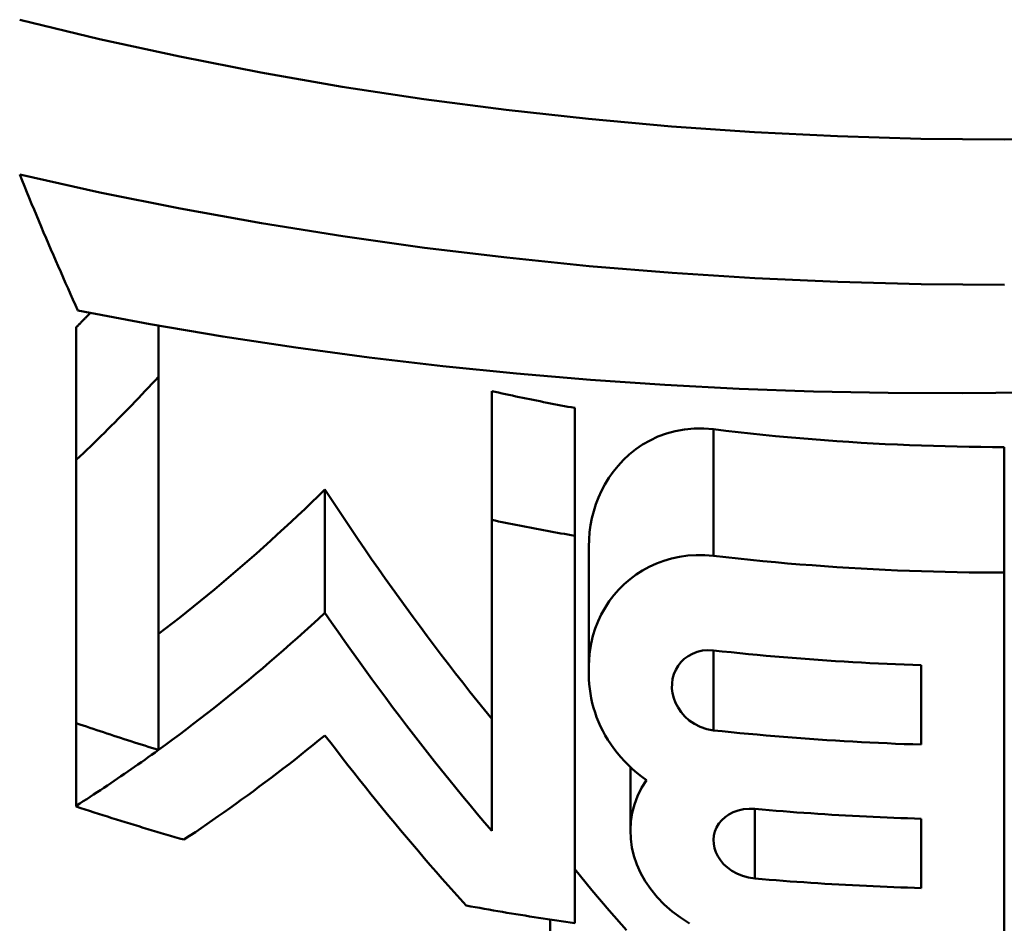
# Model space of a CAD drawing. Extents: x 469 to 2643, y -3 to 1046.
# Drawn here: x 1540 to 1543, y 187 to 190 of the extents above; entities that cross this region are included whole.
import ezdxf

# ---------------------------------------------------------------- set-up
doc = ezdxf.new("R2010")
doc.units = 0
doc.layers.add('AM_0', color=7, linetype='CONTINUOUS', lineweight=50)

# ---------------------------------------------------------------- blocks, each defined once
blk = doc.blocks.new('770-RF')
at = {"layer": 'AM_0'}
for p, q in [((-135.3964, -202.8183), (-135.1129, -202.8871)), ((-135.1129, -202.8871), (-134.8272, -202.9496)), ((-134.8272, -202.9496), (-134.5396, -203.0061)), ((-134.5396, -203.0061), (-134.2503, -203.0565)), ((-134.2503, -203.0565), (-133.9595, -203.1008)), ((-133.9595, -203.1008), (-133.6673, -203.139)), ((-133.6673, -203.139), (-133.374, -203.1713)), ((-133.374, -203.1713), (-133.0797, -203.1977)), ((-133.0797, -203.1977), (-132.7846, -203.2181)), ((-132.7846, -203.2181), (-132.4889, -203.2326)), ((-132.4889, -203.2326), (-132.1928, -203.2413)), ((-132.1928, -203.2413), (-131.8965, -203.2442)), ((-131.8965, -203.2442), (-131.6002, -203.2413)), ((-135.3964, -203.3689), (-135.1118, -203.4321)), ((-135.388, -203.3897), (-135.3964, -203.3689)), ((-135.3795, -203.4104), (-135.388, -203.3897)), ((-135.371, -203.4311), (-135.3795, -203.4104)), ((-135.3626, -203.4517), (-135.371, -203.4311)), ((-135.354, -203.4723), (-135.3626, -203.4517)), ((-135.1118, -203.4321), (-134.8254, -203.4897)), ((-135.3455, -203.4928), (-135.354, -203.4723)), ((-135.337, -203.5133), (-135.3455, -203.4928)), ((-134.8254, -203.4897), (-134.5374, -203.5417)), ((-135.3284, -203.5337), (-135.337, -203.5133)), ((-135.3199, -203.554), (-135.3284, -203.5337)), ((-135.3113, -203.5743), (-135.3199, -203.554)), ((-134.5374, -203.5417), (-134.2478, -203.5881)), ((-135.3027, -203.5946), (-135.3113, -203.5743)), ((-135.294, -203.6148), (-135.3027, -203.5946)), ((-134.2478, -203.5881), (-133.9569, -203.6289)), ((-135.2854, -203.6349), (-135.294, -203.6148)), ((-135.2768, -203.6549), (-135.2854, -203.6349)), ((-133.9569, -203.6289), (-133.6647, -203.6641)), ((-135.2681, -203.6749), (-135.2768, -203.6549)), ((-135.2594, -203.6949), (-135.2681, -203.6749)), ((-133.6647, -203.6641), (-133.3716, -203.6939)), ((-135.2507, -203.7148), (-135.2594, -203.6949)), ((-133.3716, -203.6939), (-133.0775, -203.7182)), ((-135.242, -203.7346), (-135.2507, -203.7148)), ((-135.2333, -203.7544), (-135.242, -203.7346)), ((-133.0775, -203.7182), (-132.7828, -203.737)), ((-132.7828, -203.737), (-132.4875, -203.7505)), ((-135.2246, -203.7741), (-135.2333, -203.7544)), ((-135.2159, -203.7937), (-135.2246, -203.7741)), ((-132.4875, -203.7505), (-132.1919, -203.7585)), ((-132.1919, -203.7585), (-131.896, -203.7612)), ((-135.2071, -203.8133), (-135.2159, -203.7937)), ((-135.1984, -203.8328), (-135.2071, -203.8133)), ((-135.1896, -203.8522), (-135.1984, -203.8328)), ((-134.9325, -203.9004), (-135.1896, -203.8522)), ((-135.1724, -203.8883), (-135.1703, -203.8862)), ((-135.1703, -203.8862), (-135.1682, -203.8841)), ((-135.1682, -203.8841), (-135.1662, -203.882)), ((-135.1662, -203.882), (-135.1641, -203.8799)), ((-135.1641, -203.8799), (-135.162, -203.8778)), ((-135.162, -203.8778), (-135.16, -203.8756)), ((-135.16, -203.8756), (-135.1579, -203.8735)), ((-135.1579, -203.8735), (-135.1558, -203.8714)), ((-135.1558, -203.8714), (-135.1538, -203.8693)), ((-135.1538, -203.8693), (-135.1517, -203.8672)), ((-135.1517, -203.8672), (-135.1497, -203.865)), ((-135.1497, -203.865), (-135.1476, -203.8629)), ((-135.1476, -203.8629), (-135.1455, -203.8608)), ((-135.1952, -203.9115), (-135.1931, -203.9094)), ((-135.1952, -203.9115), (-135.1952, -204.3831)), ((-135.1931, -203.9094), (-135.191, -203.9073)), ((-135.191, -203.9073), (-135.189, -203.9052)), ((-135.189, -203.9052), (-135.1869, -203.9031)), ((-135.1869, -203.9031), (-135.1848, -203.901)), ((-135.1848, -203.901), (-135.1827, -203.8989)), ((-135.1827, -203.8989), (-135.1807, -203.8968)), ((-135.1807, -203.8968), (-135.1786, -203.8946)), ((-135.1786, -203.8946), (-135.1765, -203.8925)), ((-135.1765, -203.8925), (-135.1744, -203.8904)), ((-135.1744, -203.8904), (-135.1724, -203.8883)), ((-134.6742, -203.9443), (-134.9325, -203.9004)), ((-134.9028, -203.9057), (-134.9028, -204.088)), ((-134.4147, -203.9838), (-134.6742, -203.9443)), ((-134.1541, -204.0189), (-134.4147, -203.9838)), ((-133.8925, -204.0498), (-134.1541, -204.0189)), ((-133.6301, -204.0763), (-133.8925, -204.0498)), ((-134.9145, -204.1006), (-134.9028, -204.088)), ((-134.9028, -204.088), (-134.9028, -204.1455)), ((-133.3669, -204.0985), (-133.6301, -204.0763)), ((-134.9499, -204.1381), (-134.9381, -204.1256)), ((-134.9381, -204.1256), (-134.9263, -204.1131)), ((-134.9263, -204.1131), (-134.9145, -204.1006)), ((-133.1031, -204.1165), (-133.3669, -204.0985)), ((-132.8388, -204.1302), (-133.1031, -204.1165)), ((-132.5741, -204.1397), (-132.8388, -204.1302)), ((-134.9857, -204.1756), (-134.9738, -204.1631)), ((-134.9738, -204.1631), (-134.9618, -204.1506)), ((-134.9618, -204.1506), (-134.9499, -204.1381)), ((-134.9028, -204.1455), (-134.9028, -204.2022)), ((-133.7185, -204.1386), (-133.7063, -204.1413)), ((-133.7185, -204.1386), (-133.7185, -204.5965)), ((-133.7063, -204.1413), (-133.694, -204.144)), ((-133.694, -204.144), (-133.6817, -204.1467)), ((-133.6817, -204.1467), (-133.6694, -204.1493)), ((-133.6694, -204.1493), (-133.6571, -204.152)), ((-133.6571, -204.152), (-133.6449, -204.1546)), ((-133.6449, -204.1546), (-133.6326, -204.1572)), ((-133.6326, -204.1572), (-133.6203, -204.1597)), ((-133.6203, -204.1597), (-133.608, -204.1623)), ((-133.608, -204.1623), (-133.5957, -204.1648)), ((-133.5957, -204.1648), (-133.5834, -204.1674)), ((-132.309, -204.145), (-132.5741, -204.1397)), ((-132.0437, -204.146), (-132.309, -204.145)), ((-131.7783, -204.1428), (-132.0437, -204.146)), ((-135.022, -204.2128), (-135.0099, -204.2004)), ((-135.0099, -204.2004), (-134.9978, -204.188)), ((-134.9978, -204.188), (-134.9857, -204.1756)), ((-133.5834, -204.1674), (-133.5711, -204.1699)), ((-133.5711, -204.1699), (-133.5587, -204.1724)), ((-133.5587, -204.1724), (-133.5464, -204.1748)), ((-133.5464, -204.1748), (-133.5341, -204.1773)), ((-133.5341, -204.1773), (-133.5218, -204.1797)), ((-133.5218, -204.1797), (-133.5095, -204.1821)), ((-133.5095, -204.1821), (-133.4972, -204.1845)), ((-133.4972, -204.1845), (-133.4848, -204.1869)), ((-133.4848, -204.1869), (-133.4725, -204.1892)), ((-133.4725, -204.1892), (-133.4602, -204.1916)), ((-133.4602, -204.1916), (-133.4478, -204.1939)), ((-133.4478, -204.1939), (-133.4355, -204.1962)), ((-133.4355, -204.1962), (-133.4232, -204.1984)), ((-133.4232, -204.1984), (-133.4232, -204.6528)), ((-135.0463, -204.2375), (-135.0341, -204.2252)), ((-135.0341, -204.2252), (-135.022, -204.2128)), ((-134.9028, -204.2022), (-134.9028, -204.2583)), ((-135.0831, -204.2744), (-135.0708, -204.2621)), ((-135.0708, -204.2621), (-135.0585, -204.2498)), ((-135.0585, -204.2498), (-135.0463, -204.2375)), ((-134.9028, -204.2583), (-134.9028, -204.3143)), ((-133.033, -204.2746), (-132.9993, -204.2715)), ((-132.9993, -204.2715), (-132.9648, -204.2713)), ((-132.9648, -204.2713), (-132.9301, -204.2741)), ((-135.1202, -204.311), (-135.1078, -204.2988)), ((-135.1078, -204.2988), (-135.0954, -204.2866)), ((-135.0954, -204.2866), (-135.0831, -204.2744)), ((-133.1557, -204.3136), (-133.1275, -204.3003)), ((-133.1275, -204.3003), (-133.0974, -204.2893)), ((-133.0974, -204.2893), (-133.0658, -204.2806)), ((-133.0658, -204.2806), (-133.033, -204.2746)), ((-132.9301, -204.2741), (-132.8861, -204.2794)), ((-132.9301, -204.2741), (-132.9301, -204.7241)), ((-132.8861, -204.2794), (-132.842, -204.2844)), ((-132.842, -204.2844), (-132.798, -204.2893)), ((-132.798, -204.2893), (-132.7541, -204.2938)), ((-132.7541, -204.2938), (-132.7102, -204.2982)), ((-132.7102, -204.2982), (-132.6664, -204.3023)), ((-132.6664, -204.3023), (-132.6227, -204.3062)), ((-132.6227, -204.3062), (-132.579, -204.3098)), ((-135.1576, -204.3472), (-135.1451, -204.3352)), ((-135.1451, -204.3352), (-135.1326, -204.3231)), ((-135.1326, -204.3231), (-135.1202, -204.311)), ((-134.9028, -204.3143), (-134.9028, -204.3703)), ((-133.2067, -204.3455), (-133.1821, -204.3287)), ((-133.1821, -204.3287), (-133.1557, -204.3136)), ((-132.579, -204.3098), (-132.5355, -204.3132)), ((-132.5355, -204.3132), (-132.492, -204.3164)), ((-132.492, -204.3164), (-132.4487, -204.3193)), ((-132.4487, -204.3193), (-132.4054, -204.322)), ((-132.4054, -204.322), (-132.3622, -204.3245)), ((-132.3622, -204.3245), (-132.3192, -204.3268)), ((-132.3192, -204.3268), (-132.2763, -204.3288)), ((-132.2763, -204.3288), (-132.2335, -204.3307)), ((-132.2335, -204.3307), (-132.1909, -204.3323)), ((-132.1909, -204.3323), (-132.1483, -204.3336)), ((-132.1483, -204.3336), (-132.106, -204.3348)), ((-132.106, -204.3348), (-132.0637, -204.3357)), ((-132.0637, -204.3357), (-132.0216, -204.3365)), ((-132.0216, -204.3365), (-131.9797, -204.337)), ((-131.9797, -204.337), (-131.938, -204.3373)), ((-131.938, -204.3373), (-131.8964, -204.3374)), ((-131.8964, -204.3374), (-131.8964, -204.7839)), ((-135.1952, -204.3831), (-135.1826, -204.3712)), ((-135.1826, -204.3712), (-135.1701, -204.3592)), ((-135.1701, -204.3592), (-135.1576, -204.3472)), ((-134.9028, -204.3703), (-134.9028, -204.4263)), ((-133.2503, -204.3832), (-133.2294, -204.3637)), ((-133.2294, -204.3637), (-133.2067, -204.3455)), ((-135.1952, -204.423), (-135.1952, -204.3831)), ((-133.2867, -204.4251), (-133.2694, -204.4037)), ((-133.2694, -204.4037), (-133.2503, -204.3832)), ((-135.1952, -204.4628), (-135.1952, -204.423)), ((-134.9028, -204.4263), (-134.9028, -204.4823)), ((-133.3022, -204.4472), (-133.2867, -204.4251)), ((-135.1952, -204.5026), (-135.1952, -204.4628)), ((-133.3283, -204.4932), (-133.316, -204.47)), ((-133.316, -204.47), (-133.3022, -204.4472)), ((-135.1952, -204.5424), (-135.1952, -204.5026)), ((-134.9028, -204.4823), (-134.9028, -204.5383)), ((-134.3592, -204.5349), (-134.3352, -204.5118)), ((-134.3352, -204.5118), (-134.3114, -204.4885)), ((-134.3114, -204.4885), (-134.2881, -204.5242)), ((-134.3114, -204.4885), (-134.3114, -204.9267)), ((-133.339, -204.517), (-133.3283, -204.4932)), ((-135.1952, -204.5821), (-135.1952, -204.5424)), ((-134.9028, -204.5383), (-134.9028, -204.5942)), ((-134.3832, -204.558), (-134.3592, -204.5349)), ((-134.2881, -204.5242), (-134.2647, -204.5597)), ((-133.3559, -204.5655), (-133.3482, -204.541)), ((-133.3482, -204.541), (-133.339, -204.517)), ((-135.1952, -204.6217), (-135.1952, -204.5821)), ((-134.4318, -204.6037), (-134.4074, -204.5809)), ((-134.4074, -204.5809), (-134.3832, -204.558)), ((-134.2647, -204.5597), (-134.2411, -204.5951)), ((-133.3622, -204.5902), (-133.3559, -204.5655)), ((-134.9028, -204.5942), (-134.9028, -204.6501)), ((-134.4562, -204.6263), (-134.4318, -204.6037)), ((-134.2411, -204.5951), (-134.2174, -204.6305)), ((-133.7185, -204.6438), (-133.7185, -204.5965)), ((-133.7185, -204.5965), (-133.7063, -204.599)), ((-133.7063, -204.599), (-133.694, -204.6016)), ((-133.694, -204.6016), (-133.6817, -204.6041)), ((-133.6817, -204.6041), (-133.6694, -204.6066)), ((-133.6694, -204.6066), (-133.6571, -204.6091)), ((-133.6571, -204.6091), (-133.6448, -204.6115)), ((-133.6448, -204.6115), (-133.6325, -204.614)), ((-133.6325, -204.614), (-133.6202, -204.6164)), ((-133.6202, -204.6164), (-133.6079, -204.6188)), ((-133.6079, -204.6188), (-133.5956, -204.6212)), ((-133.5956, -204.6212), (-133.5833, -204.6236)), ((-133.3705, -204.6403), (-133.367, -204.6152)), ((-133.367, -204.6152), (-133.3622, -204.5902)), ((-135.1952, -204.6613), (-135.1952, -204.6217)), ((-134.9028, -204.6501), (-134.9028, -204.7059)), ((-134.5053, -204.6712), (-134.4807, -204.6488)), ((-134.4807, -204.6488), (-134.4562, -204.6263)), ((-134.2174, -204.6305), (-134.1935, -204.6656)), ((-133.7185, -204.6906), (-133.7185, -204.6438)), ((-133.5833, -204.6236), (-133.571, -204.6259)), ((-133.571, -204.6259), (-133.5587, -204.6283)), ((-133.5587, -204.6283), (-133.5464, -204.6306)), ((-133.5464, -204.6306), (-133.5341, -204.6329)), ((-133.5341, -204.6329), (-133.5217, -204.6352)), ((-133.5217, -204.6352), (-133.5094, -204.6375)), ((-133.5094, -204.6375), (-133.4971, -204.6397)), ((-133.4971, -204.6397), (-133.4848, -204.6419)), ((-133.4848, -204.6419), (-133.4725, -204.6442)), ((-133.4725, -204.6442), (-133.4601, -204.6463)), ((-133.4601, -204.6463), (-133.4478, -204.6485)), ((-133.4478, -204.6485), (-133.4355, -204.6507)), ((-133.4355, -204.6507), (-133.4232, -204.6528)), ((-133.4232, -204.6528), (-133.4232, -204.713)), ((-133.3725, -204.6655), (-133.3705, -204.6403)), ((-135.1952, -204.7009), (-135.1952, -204.6613)), ((-134.53, -204.6934), (-134.5053, -204.6712)), ((-134.1935, -204.6656), (-134.1695, -204.7007)), ((-133.7185, -204.7374), (-133.7185, -204.6906)), ((-133.3732, -204.6908), (-133.3725, -204.6655)), ((-133.3732, -204.6908), (-133.3732, -205.1183)), ((-135.1952, -204.7404), (-135.1952, -204.7009)), ((-134.9028, -204.7059), (-134.9028, -204.7616)), ((-134.5795, -204.7372), (-134.5547, -204.7154)), ((-134.5547, -204.7154), (-134.53, -204.6934)), ((-134.1695, -204.7007), (-134.1454, -204.7356)), ((-133.4232, -204.713), (-133.4232, -204.7723)), ((-133.0507, -204.7273), (-133.0211, -204.7233)), ((-133.0211, -204.7233), (-132.9911, -204.7214)), ((-132.9911, -204.7214), (-132.9607, -204.7217)), ((-132.9607, -204.7217), (-132.9301, -204.7241)), ((-132.9301, -204.7241), (-132.886, -204.7291)), ((-135.1952, -204.7798), (-135.1952, -204.7404)), ((-134.9028, -204.7616), (-134.9028, -204.8171)), ((-134.6292, -204.7803), (-134.6043, -204.7588)), ((-134.6043, -204.7588), (-134.5795, -204.7372)), ((-134.1454, -204.7356), (-134.1212, -204.7704)), ((-133.7185, -204.7842), (-133.7185, -204.7374)), ((-133.1582, -204.7627), (-133.1332, -204.7512)), ((-133.1332, -204.7512), (-133.1069, -204.7415)), ((-133.1069, -204.7415), (-133.0794, -204.7335)), ((-133.0794, -204.7335), (-133.0507, -204.7273)), ((-132.886, -204.7291), (-132.842, -204.7339)), ((-132.842, -204.7339), (-132.798, -204.7385)), ((-132.798, -204.7385), (-132.7541, -204.7428)), ((-132.7541, -204.7428), (-132.7102, -204.7469)), ((-132.7102, -204.7469), (-132.6664, -204.7508)), ((-132.6664, -204.7508), (-132.6227, -204.7544)), ((-132.6227, -204.7544), (-132.5791, -204.7578)), ((-132.5791, -204.7578), (-132.5356, -204.7611)), ((-132.5356, -204.7611), (-132.4921, -204.7641)), ((-135.1952, -204.8191), (-135.1952, -204.7798)), ((-134.6541, -204.8016), (-134.6292, -204.7803)), ((-134.1212, -204.7704), (-134.0968, -204.805)), ((-133.7185, -204.8309), (-133.7185, -204.7842)), ((-133.4232, -204.7723), (-133.4232, -204.8312)), ((-133.2267, -204.8066), (-133.205, -204.7904)), ((-133.205, -204.7904), (-133.1822, -204.7757)), ((-133.1822, -204.7757), (-133.1582, -204.7627)), ((-132.4921, -204.7641), (-132.4488, -204.7668)), ((-132.4488, -204.7668), (-132.4055, -204.7694)), ((-132.4055, -204.7694), (-132.3624, -204.7717)), ((-132.3624, -204.7717), (-132.3194, -204.7739)), ((-132.3194, -204.7739), (-132.2764, -204.7758)), ((-132.2764, -204.7758), (-132.2337, -204.7775)), ((-132.2337, -204.7775), (-132.191, -204.779)), ((-132.191, -204.779), (-132.1485, -204.7803)), ((-132.1485, -204.7803), (-132.1061, -204.7814)), ((-132.1061, -204.7814), (-132.0638, -204.7823)), ((-132.0638, -204.7823), (-132.0217, -204.783)), ((-132.0217, -204.783), (-131.9798, -204.7835)), ((-131.9798, -204.7835), (-131.938, -204.7838)), ((-131.938, -204.7838), (-131.8964, -204.7839)), ((-131.8964, -206.1395), (-131.8964, -204.7839)), ((-135.1952, -204.8583), (-135.1952, -204.8191)), ((-134.9028, -204.8171), (-134.9028, -204.8725)), ((-134.704, -204.8435), (-134.679, -204.8226)), ((-134.679, -204.8226), (-134.6541, -204.8016)), ((-134.0968, -204.805), (-134.0723, -204.8395)), ((-133.7185, -204.8777), (-133.7185, -204.8309)), ((-133.4232, -204.8312), (-133.4232, -204.89)), ((-133.2665, -204.8434), (-133.2472, -204.8243)), ((-133.2472, -204.8243), (-133.2267, -204.8066)), ((-135.1952, -204.8974), (-135.1952, -204.8583)), ((-134.7539, -204.8845), (-134.7289, -204.8641)), ((-134.7289, -204.8641), (-134.704, -204.8435)), ((-134.0723, -204.8395), (-134.0477, -204.8738)), ((-133.3008, -204.8857), (-133.2844, -204.8639)), ((-133.2844, -204.8639), (-133.2665, -204.8434)), ((-135.1952, -204.9364), (-135.1952, -204.8974)), ((-134.9028, -204.8725), (-134.9028, -204.9278)), ((-134.7788, -204.9047), (-134.7539, -204.8845)), ((-134.0477, -204.8738), (-134.023, -204.9079)), ((-133.7185, -204.9244), (-133.7185, -204.8777)), ((-133.4232, -204.89), (-133.4232, -204.9489)), ((-133.3156, -204.9084), (-133.3008, -204.8857)), ((-135.1952, -204.9753), (-135.1952, -204.9364)), ((-134.9028, -204.9278), (-134.9028, -204.9828)), ((-134.8285, -204.9443), (-134.8037, -204.9246)), ((-134.8037, -204.9246), (-134.7788, -204.9047)), ((-134.3357, -204.9491), (-134.3114, -204.9267)), ((-134.3114, -204.9267), (-134.2878, -204.9608)), ((-134.023, -204.9079), (-133.9982, -204.9419)), ((-133.7185, -204.971), (-133.7185, -204.9244)), ((-133.3404, -204.9569), (-133.3289, -204.9322)), ((-133.3289, -204.9322), (-133.3156, -204.9084)), ((-134.8781, -204.9829), (-134.8533, -204.9637)), ((-134.8533, -204.9637), (-134.8285, -204.9443)), ((-134.3845, -204.9936), (-134.36, -204.9714)), ((-134.36, -204.9714), (-134.3357, -204.9491)), ((-134.2878, -204.9608), (-134.2641, -204.9948)), ((-133.9982, -204.9419), (-133.9732, -204.9757)), ((-133.7185, -205.0176), (-133.7185, -204.971)), ((-133.4232, -204.9489), (-133.4232, -205.0077)), ((-133.3503, -204.9824), (-133.3404, -204.9569)), ((-135.1952, -205.014), (-135.1952, -204.9753)), ((-134.9028, -204.9828), (-134.9028, -205.0377)), ((-134.9028, -205.0018), (-134.8781, -204.9829)), ((-134.409, -205.0156), (-134.3845, -204.9936)), ((-134.2641, -204.9948), (-134.2404, -205.0287)), ((-133.9732, -204.9757), (-133.9482, -205.0094)), ((-133.3585, -205.0087), (-133.3503, -204.9824)), ((-135.1952, -205.0527), (-135.1952, -205.014)), ((-134.9028, -205.0377), (-134.9028, -205.0923)), ((-134.4583, -205.0591), (-134.4337, -205.0374)), ((-134.4337, -205.0374), (-134.409, -205.0156)), ((-134.2404, -205.0287), (-134.2164, -205.0624)), ((-133.9482, -205.0094), (-133.9231, -205.0428)), ((-133.7185, -205.0642), (-133.7185, -205.0176)), ((-133.4232, -205.0077), (-133.4232, -205.0664)), ((-133.3695, -205.063), (-133.3649, -205.0356)), ((-133.3649, -205.0356), (-133.3585, -205.0087)), ((-135.1952, -205.0912), (-135.1952, -205.0527)), ((-134.483, -205.0806), (-134.4583, -205.0591)), ((-134.2164, -205.0624), (-134.1924, -205.096)), ((-133.9231, -205.0428), (-133.8978, -205.0761)), ((-133.8978, -205.0761), (-133.8725, -205.1092)), ((-133.7185, -205.1106), (-133.7185, -205.0642)), ((-133.4232, -205.0664), (-133.4232, -205.125)), ((-133.3723, -205.0906), (-133.3695, -205.063)), ((-133.0052, -205.0719), (-133.0204, -205.0803)), ((-132.9882, -205.0654), (-133.0052, -205.0719)), ((-132.9697, -205.061), (-132.9882, -205.0654)), ((-132.9502, -205.0593), (-132.9697, -205.061)), ((-132.9301, -205.0601), (-132.9502, -205.0593)), ((-132.8989, -205.0636), (-132.9301, -205.0601)), ((-132.9301, -205.0601), (-132.9301, -205.3445)), ((-132.8677, -205.0669), (-132.8989, -205.0636)), ((-132.8366, -205.07), (-132.8677, -205.0669)), ((-132.8054, -205.0731), (-132.8366, -205.07)), ((-132.7743, -205.0761), (-132.8054, -205.0731)), ((-132.7433, -205.079), (-132.7743, -205.0761)), ((-135.1952, -205.1295), (-135.1952, -205.0912)), ((-134.9028, -205.0923), (-134.9028, -205.1466)), ((-134.5326, -205.123), (-134.5078, -205.1019)), ((-134.5078, -205.1019), (-134.483, -205.0806)), ((-134.1924, -205.096), (-134.1683, -205.1294)), ((-133.8725, -205.1092), (-133.847, -205.1421)), ((-133.7185, -205.157), (-133.7185, -205.1106)), ((-133.3732, -205.1183), (-133.3723, -205.0906)), ((-133.0457, -205.1019), (-133.056, -205.115)), ((-133.0339, -205.0903), (-133.0457, -205.1019)), ((-133.0204, -205.0803), (-133.0339, -205.0903)), ((-132.7122, -205.0817), (-132.7433, -205.079)), ((-132.6813, -205.0844), (-132.7122, -205.0817)), ((-132.6503, -205.0869), (-132.6813, -205.0844)), ((-132.6194, -205.0894), (-132.6503, -205.0869)), ((-132.5885, -205.0917), (-132.6194, -205.0894)), ((-132.5577, -205.0939), (-132.5885, -205.0917)), ((-132.5269, -205.0961), (-132.5577, -205.0939)), ((-132.4962, -205.0981), (-132.5269, -205.0961)), ((-132.4655, -205.1), (-132.4962, -205.0981)), ((-132.4348, -205.1018), (-132.4655, -205.1)), ((-132.4042, -205.1035), (-132.4348, -205.1018)), ((-132.3737, -205.1051), (-132.4042, -205.1035)), ((-132.3432, -205.1066), (-132.3737, -205.1051)), ((-132.3128, -205.108), (-132.3432, -205.1066)), ((-132.2825, -205.1093), (-132.3128, -205.108)), ((-132.2522, -205.1105), (-132.2825, -205.1093)), ((-132.2219, -205.1116), (-132.2522, -205.1105)), ((-132.1918, -205.1126), (-132.2219, -205.1116)), ((-135.1952, -205.1678), (-135.1952, -205.1295)), ((-134.9028, -205.1466), (-134.9028, -205.2007)), ((-134.5823, -205.1647), (-134.5574, -205.144)), ((-134.5574, -205.144), (-134.5326, -205.123)), ((-134.1683, -205.1294), (-134.1441, -205.1627)), ((-133.847, -205.1421), (-133.8215, -205.1747)), ((-133.4232, -205.125), (-133.4232, -205.1835)), ((-133.3732, -205.1195), (-133.3732, -205.1183)), ((-133.3732, -205.1206), (-133.3732, -205.1195)), ((-133.3732, -205.1218), (-133.3732, -205.1206)), ((-133.3732, -205.1229), (-133.3732, -205.1218)), ((-133.3732, -205.1241), (-133.3732, -205.1229)), ((-133.3732, -205.1252), (-133.3732, -205.1241)), ((-133.3732, -205.1264), (-133.3732, -205.1252)), ((-133.3732, -205.1276), (-133.3732, -205.1264)), ((-133.3732, -205.1287), (-133.3732, -205.1276)), ((-133.3732, -205.1299), (-133.3732, -205.1287)), ((-133.3732, -205.131), (-133.3732, -205.1299)), ((-133.3732, -205.1322), (-133.3732, -205.131)), ((-133.3732, -205.1333), (-133.3732, -205.1322)), ((-133.3732, -205.1345), (-133.3732, -205.1333)), ((-133.3732, -205.1356), (-133.3732, -205.1345)), ((-133.3732, -205.1368), (-133.3732, -205.1356)), ((-133.3732, -205.1379), (-133.3732, -205.1368)), ((-133.3732, -205.1391), (-133.3732, -205.1379)), ((-133.3732, -205.1402), (-133.3732, -205.1391)), ((-133.3732, -205.1414), (-133.3732, -205.1402)), ((-133.3732, -205.1426), (-133.3732, -205.1414)), ((-133.3732, -205.1437), (-133.3732, -205.1426)), ((-133.3732, -205.1449), (-133.3732, -205.1437)), ((-133.3732, -205.146), (-133.3732, -205.1449)), ((-133.3728, -205.1629), (-133.3732, -205.146)), ((-133.0708, -205.1449), (-133.0752, -205.1611)), ((-133.0644, -205.1294), (-133.0708, -205.1449)), ((-133.056, -205.115), (-133.0644, -205.1294)), ((-132.1918, -205.1248), (-132.1918, -205.1126)), ((-132.1918, -205.1368), (-132.1918, -205.1248)), ((-132.1918, -205.1489), (-132.1918, -205.1368)), ((-135.1952, -205.2058), (-135.1952, -205.1678)), ((-134.6071, -205.1852), (-134.5823, -205.1647)), ((-134.1441, -205.1627), (-134.1197, -205.1959)), ((-133.8215, -205.1747), (-133.7959, -205.2072)), ((-133.7185, -205.2033), (-133.7185, -205.157)), ((-133.3718, -205.1799), (-133.3728, -205.1629)), ((-133.3701, -205.1968), (-133.3718, -205.1799)), ((-133.0775, -205.178), (-133.0776, -205.1953)), ((-133.0752, -205.1611), (-133.0775, -205.178)), ((-132.1918, -205.1609), (-132.1918, -205.1489)), ((-132.1918, -205.1729), (-132.1918, -205.1609)), ((-132.1918, -205.1849), (-132.1918, -205.1729)), ((-135.1952, -205.2437), (-135.1952, -205.2058)), ((-134.9028, -205.2007), (-134.9028, -205.2545)), ((-134.6568, -205.2257), (-134.632, -205.2056)), ((-134.632, -205.2056), (-134.6071, -205.1852)), ((-134.1197, -205.1959), (-134.0953, -205.2288)), ((-133.7959, -205.2072), (-133.7702, -205.2395)), ((-133.7185, -205.2494), (-133.7185, -205.2033)), ((-133.4232, -205.1835), (-133.4232, -205.2418)), ((-133.3677, -205.2137), (-133.3701, -205.1968)), ((-133.3646, -205.2305), (-133.3677, -205.2137)), ((-133.0776, -205.1953), (-133.0756, -205.2126)), ((-133.0756, -205.2126), (-133.0713, -205.2299)), ((-132.1918, -205.1968), (-132.1918, -205.1849)), ((-132.1918, -205.2087), (-132.1918, -205.1968)), ((-132.1918, -205.2206), (-132.1918, -205.2087)), ((-135.1952, -205.2814), (-135.1952, -205.2437)), ((-134.7064, -205.2653), (-134.6816, -205.2456)), ((-134.6816, -205.2456), (-134.6568, -205.2257)), ((-134.0953, -205.2288), (-134.0708, -205.2616)), ((-133.7702, -205.2395), (-133.7444, -205.2716)), ((-133.7185, -205.2954), (-133.7185, -205.2494)), ((-133.4232, -205.2418), (-133.4232, -205.3)), ((-133.3609, -205.2473), (-133.3646, -205.2305)), ((-133.3564, -205.2641), (-133.3609, -205.2473)), ((-133.0713, -205.2299), (-133.0649, -205.247)), ((-133.0649, -205.247), (-133.0562, -205.2637)), ((-132.1918, -205.2324), (-132.1918, -205.2206)), ((-132.1918, -205.2442), (-132.1918, -205.2324)), ((-132.1918, -205.256), (-132.1918, -205.2442)), ((-135.1952, -205.3189), (-135.1952, -205.2814)), ((-134.9028, -205.2545), (-134.9028, -205.308)), ((-134.7559, -205.3039), (-134.7312, -205.2847)), ((-134.7312, -205.2847), (-134.7064, -205.2653)), ((-134.0708, -205.2616), (-134.0461, -205.2943)), ((-133.7444, -205.2716), (-133.7185, -205.3035)), ((-133.3512, -205.2808), (-133.3564, -205.2641)), ((-133.3454, -205.2974), (-133.3512, -205.2808)), ((-133.0562, -205.2637), (-133.0452, -205.2798)), ((-133.0452, -205.2798), (-133.0318, -205.2951)), ((-132.1918, -205.2677), (-132.1918, -205.256)), ((-132.1918, -205.2794), (-132.1918, -205.2677)), ((-132.1918, -205.2911), (-132.1918, -205.2794)), ((-135.1832, -205.3231), (-135.1952, -205.3189)), ((-135.1952, -205.3189), (-135.1952, -205.6125)), ((-134.9028, -205.308), (-134.9028, -205.3611)), ((-134.7806, -205.3229), (-134.7559, -205.3039)), ((-134.0461, -205.2943), (-134.0214, -205.3267)), ((-133.7185, -205.3413), (-133.7185, -205.2954)), ((-133.4232, -205.3), (-133.4232, -205.358)), ((-133.3388, -205.3138), (-133.3454, -205.2974)), ((-133.3315, -205.3302), (-133.3388, -205.3138)), ((-133.0318, -205.2951), (-133.016, -205.3092)), ((-133.016, -205.3092), (-132.9977, -205.3218)), ((-132.1918, -205.3027), (-132.1918, -205.2911)), ((-132.1918, -205.3143), (-132.1918, -205.3027)), ((-132.1918, -205.3259), (-132.1918, -205.3143)), ((-135.1711, -205.3272), (-135.1832, -205.3231)), ((-135.159, -205.3312), (-135.1711, -205.3272)), ((-135.1469, -205.3353), (-135.159, -205.3312)), ((-135.1348, -205.3394), (-135.1469, -205.3353)), ((-135.1227, -205.3434), (-135.1348, -205.3394)), ((-135.1106, -205.3475), (-135.1227, -205.3434)), ((-135.0984, -205.3515), (-135.1106, -205.3475)), ((-135.0863, -205.3555), (-135.0984, -205.3515)), ((-135.0741, -205.3595), (-135.0863, -205.3555)), ((-134.8297, -205.3601), (-134.8052, -205.3416)), ((-134.8052, -205.3416), (-134.7806, -205.3229)), ((-134.0214, -205.3267), (-133.9966, -205.359)), ((-133.7185, -205.387), (-133.7185, -205.3413)), ((-133.3235, -205.3464), (-133.3315, -205.3302)), ((-133.3148, -205.3625), (-133.3235, -205.3464)), ((-132.9977, -205.3218), (-132.977, -205.3322)), ((-132.977, -205.3322), (-132.9543, -205.34)), ((-132.9543, -205.34), (-132.9301, -205.3445)), ((-132.9301, -205.3445), (-132.8989, -205.3477)), ((-132.8989, -205.3477), (-132.8677, -205.3509)), ((-132.8677, -205.3509), (-132.8366, -205.354)), ((-132.8366, -205.354), (-132.8054, -205.357)), ((-132.1918, -205.3374), (-132.1918, -205.3259)), ((-132.1918, -205.349), (-132.1918, -205.3374)), ((-132.1918, -205.3605), (-132.1918, -205.349)), ((-135.062, -205.3635), (-135.0741, -205.3595)), ((-135.0498, -205.3674), (-135.062, -205.3635)), ((-135.0376, -205.3714), (-135.0498, -205.3674)), ((-135.0254, -205.3753), (-135.0376, -205.3714)), ((-135.0132, -205.3792), (-135.0254, -205.3753)), ((-135.0009, -205.3832), (-135.0132, -205.3792)), ((-134.9887, -205.3871), (-135.0009, -205.3832)), ((-134.9765, -205.3909), (-134.9887, -205.3871)), ((-134.9642, -205.3948), (-134.9765, -205.3909)), ((-134.9028, -205.3611), (-134.9028, -205.4139)), ((-134.8785, -205.3962), (-134.8542, -205.3783)), ((-134.8542, -205.3783), (-134.8297, -205.3601)), ((-134.3325, -205.3796), (-134.3538, -205.3968)), ((-134.3112, -205.3622), (-134.3325, -205.3796)), ((-134.2909, -205.3889), (-134.3112, -205.3622)), ((-134.2705, -205.4154), (-134.2909, -205.3889)), ((-133.9966, -205.359), (-133.9717, -205.3911)), ((-133.9717, -205.3911), (-133.9467, -205.423)), ((-133.7185, -205.4325), (-133.7185, -205.387)), ((-133.4232, -205.358), (-133.4232, -205.4158)), ((-133.3053, -205.3783), (-133.3148, -205.3625)), ((-133.2951, -205.394), (-133.3053, -205.3783)), ((-132.8054, -205.357), (-132.7743, -205.3598)), ((-132.7743, -205.3598), (-132.7433, -205.3626)), ((-132.7433, -205.3626), (-132.7122, -205.3652)), ((-132.7122, -205.3652), (-132.6812, -205.3678)), ((-132.6812, -205.3678), (-132.6503, -205.3702)), ((-132.6503, -205.3702), (-132.6194, -205.3726)), ((-132.6194, -205.3726), (-132.5885, -205.3748)), ((-132.5885, -205.3748), (-132.5577, -205.377)), ((-132.5577, -205.377), (-132.5269, -205.379)), ((-132.5269, -205.379), (-132.4962, -205.381)), ((-132.4962, -205.381), (-132.4655, -205.3828)), ((-132.4655, -205.3828), (-132.4348, -205.3846)), ((-132.4348, -205.3846), (-132.4043, -205.3862)), ((-132.4043, -205.3862), (-132.3737, -205.3878)), ((-132.3737, -205.3878), (-132.3433, -205.3892)), ((-132.3433, -205.3892), (-132.3128, -205.3906)), ((-132.3128, -205.3906), (-132.2825, -205.3918)), ((-132.1918, -205.372), (-132.1918, -205.3605)), ((-132.1918, -205.3835), (-132.1918, -205.372)), ((-132.1918, -205.395), (-132.1918, -205.3835)), ((-134.952, -205.3987), (-134.9642, -205.3948)), ((-134.9397, -205.4025), (-134.952, -205.3987)), ((-134.9274, -205.4063), (-134.9397, -205.4025)), ((-134.9151, -205.4101), (-134.9274, -205.4063)), ((-134.9274, -205.4316), (-134.9151, -205.4228)), ((-134.9028, -205.4139), (-134.9151, -205.4101)), ((-134.9151, -205.4228), (-134.9028, -205.4139)), ((-134.9028, -205.4139), (-134.8785, -205.3962)), ((-134.3751, -205.4139), (-134.3963, -205.4308)), ((-134.3538, -205.3968), (-134.3751, -205.4139)), ((-134.25, -205.4419), (-134.2705, -205.4154)), ((-133.9467, -205.423), (-133.9216, -205.4548)), ((-133.4232, -205.4158), (-133.4232, -205.4733)), ((-133.2842, -205.4094), (-133.2951, -205.394)), ((-133.2725, -205.4246), (-133.2842, -205.4094)), ((-133.26, -205.4395), (-133.2725, -205.4246)), ((-132.2825, -205.3918), (-132.2522, -205.393)), ((-132.2522, -205.393), (-132.2219, -205.394)), ((-132.2219, -205.394), (-132.1918, -205.395)), ((-134.9761, -205.4662), (-134.9639, -205.4576)), ((-134.9639, -205.4576), (-134.9518, -205.449)), ((-134.9518, -205.449), (-134.9396, -205.4403)), ((-134.9396, -205.4403), (-134.9274, -205.4316)), ((-134.4176, -205.4476), (-134.4388, -205.4641)), ((-134.3963, -205.4308), (-134.4176, -205.4476)), ((-134.2295, -205.4682), (-134.25, -205.4419)), ((-133.9216, -205.4548), (-133.8965, -205.4863)), ((-133.7185, -205.4779), (-133.7185, -205.4325)), ((-133.2467, -205.4541), (-133.26, -205.4395)), ((-133.2326, -205.4684), (-133.2467, -205.4541)), ((-135.0243, -205.4996), (-135.0123, -205.4913)), ((-135.0123, -205.4913), (-135.0002, -205.483)), ((-135.0002, -205.483), (-134.9882, -205.4746)), ((-134.9882, -205.4746), (-134.9761, -205.4662)), ((-134.4601, -205.4806), (-134.4813, -205.4968)), ((-134.4388, -205.4641), (-134.4601, -205.4806)), ((-134.2089, -205.4944), (-134.2295, -205.4682)), ((-134.1883, -205.5205), (-134.2089, -205.4944)), ((-133.8965, -205.4863), (-133.8713, -205.5177)), ((-133.7185, -205.5231), (-133.7185, -205.4779)), ((-133.4232, -205.4733), (-133.4232, -205.5306)), ((-133.2178, -205.4822), (-133.2326, -205.4684)), ((-133.2255, -205.4752), (-133.2255, -205.7014)), ((-133.2022, -205.4957), (-133.2178, -205.4822)), ((-133.1858, -205.5087), (-133.2022, -205.4957)), ((-135.0725, -205.5323), (-135.0604, -205.5242)), ((-135.0604, -205.5242), (-135.0483, -205.516)), ((-135.0483, -205.516), (-135.0363, -205.5078)), ((-135.0363, -205.5078), (-135.0243, -205.4996)), ((-134.5235, -205.5289), (-134.5446, -205.5446)), ((-134.5024, -205.5129), (-134.5235, -205.5289)), ((-134.4813, -205.4968), (-134.5024, -205.5129)), ((-134.1676, -205.5464), (-134.1883, -205.5205)), ((-133.8713, -205.5177), (-133.846, -205.5489)), ((-133.7185, -205.5681), (-133.7185, -205.5231)), ((-133.4232, -205.5306), (-133.4232, -205.5876)), ((-133.186, -205.5492), (-133.1686, -205.5211)), ((-133.1686, -205.5211), (-133.1858, -205.5087)), ((-135.1335, -205.5728), (-135.1212, -205.5647)), ((-135.1212, -205.5647), (-135.109, -205.5567)), ((-135.109, -205.5567), (-135.0968, -205.5486)), ((-135.0968, -205.5486), (-135.0846, -205.5405)), ((-135.0846, -205.5405), (-135.0725, -205.5323)), ((-134.5656, -205.5602), (-134.5866, -205.5756)), ((-134.5446, -205.5446), (-134.5656, -205.5602)), ((-134.1468, -205.5723), (-134.1676, -205.5464)), ((-133.846, -205.5489), (-133.8206, -205.5798)), ((-133.2001, -205.5781), (-133.186, -205.5492)), ((-135.1828, -205.6046), (-135.1704, -205.5967)), ((-135.1704, -205.5967), (-135.1581, -205.5887)), ((-135.1581, -205.5887), (-135.1458, -205.5808)), ((-135.1458, -205.5808), (-135.1335, -205.5728)), ((-134.6075, -205.5908), (-134.6284, -205.6058)), ((-134.5866, -205.5756), (-134.6075, -205.5908)), ((-134.126, -205.598), (-134.1468, -205.5723)), ((-134.1052, -205.6236), (-134.126, -205.598)), ((-133.8206, -205.5798), (-133.7952, -205.6106)), ((-133.7185, -205.6128), (-133.7185, -205.5681)), ((-133.4232, -205.5876), (-133.4232, -205.6442)), ((-133.2111, -205.6077), (-133.2001, -205.5781)), ((-135.1952, -205.6125), (-135.1828, -205.6046)), ((-135.1952, -205.6126), (-135.1952, -205.6125)), ((-135.1952, -205.6127), (-135.1952, -205.6126)), ((-135.1952, -205.6129), (-135.1952, -205.6127)), ((-135.1952, -205.613), (-135.1952, -205.6129)), ((-135.1952, -205.6131), (-135.1952, -205.613)), ((-135.1952, -205.6132), (-135.1952, -205.6131)), ((-135.1952, -205.6133), (-135.1952, -205.6132)), ((-135.1952, -205.6135), (-135.1952, -205.6133)), ((-135.1952, -205.6136), (-135.1952, -205.6135)), ((-135.1952, -205.6137), (-135.1952, -205.6136)), ((-135.1952, -205.6138), (-135.1952, -205.6137)), ((-135.1952, -205.6139), (-135.1952, -205.6138)), ((-135.1952, -205.6141), (-135.1952, -205.6139)), ((-135.1952, -205.6142), (-135.1952, -205.6141)), ((-135.1952, -205.6143), (-135.1952, -205.6142)), ((-135.1952, -205.6144), (-135.1952, -205.6143)), ((-135.1952, -205.6145), (-135.1952, -205.6144)), ((-135.1952, -205.6146), (-135.1952, -205.6145)), ((-135.1952, -205.6148), (-135.1952, -205.6146)), ((-135.1952, -205.6149), (-135.1952, -205.6148)), ((-135.1952, -205.615), (-135.1952, -205.6149)), ((-135.1952, -205.6151), (-135.1952, -205.615)), ((-135.1952, -205.6152), (-135.1952, -205.6151)), ((-135.1952, -205.6154), (-135.1952, -205.6152)), ((-135.1795, -205.6205), (-135.1952, -205.6154)), ((-135.1637, -205.6257), (-135.1795, -205.6205)), ((-135.1479, -205.6308), (-135.1637, -205.6257)), ((-135.1321, -205.6359), (-135.1479, -205.6308)), ((-135.1163, -205.641), (-135.1321, -205.6359)), ((-134.6698, -205.6354), (-134.6904, -205.6498)), ((-134.6491, -205.6207), (-134.6698, -205.6354)), ((-134.6284, -205.6058), (-134.6491, -205.6207)), ((-134.0843, -205.649), (-134.1052, -205.6236)), ((-133.7952, -205.6106), (-133.7697, -205.6411)), ((-133.7185, -205.6573), (-133.7185, -205.6128)), ((-133.219, -205.6379), (-133.2111, -205.6077)), ((-132.8596, -205.6356), (-132.8752, -205.6436)), ((-132.8422, -205.6293), (-132.8596, -205.6356)), ((-132.8232, -205.6251), (-132.8422, -205.6293)), ((-132.8031, -205.6233), (-132.8232, -205.6251)), ((-132.7825, -205.6239), (-132.8031, -205.6233)), ((-132.7575, -205.626), (-132.7825, -205.6239)), ((-132.7825, -205.6239), (-132.7825, -205.8713)), ((-132.7326, -205.6281), (-132.7575, -205.626)), ((-132.7077, -205.6302), (-132.7326, -205.6281)), ((-132.6828, -205.6322), (-132.7077, -205.6302)), ((-132.658, -205.6341), (-132.6828, -205.6322)), ((-132.6332, -205.6359), (-132.658, -205.6341)), ((-132.6084, -205.6377), (-132.6332, -205.6359)), ((-135.1004, -205.646), (-135.1163, -205.641)), ((-135.0846, -205.651), (-135.1004, -205.646)), ((-135.0687, -205.6561), (-135.0846, -205.651)), ((-135.0528, -205.661), (-135.0687, -205.6561)), ((-135.0369, -205.666), (-135.0528, -205.661)), ((-135.021, -205.6709), (-135.0369, -205.666)), ((-135.0051, -205.6759), (-135.021, -205.6709)), ((-134.7109, -205.6641), (-134.7314, -205.6782)), ((-134.6904, -205.6498), (-134.7109, -205.6641)), ((-134.0633, -205.6743), (-134.0843, -205.649)), ((-133.7697, -205.6411), (-133.7441, -205.6715)), ((-133.7441, -205.6715), (-133.7185, -205.7016)), ((-133.7185, -205.7016), (-133.7185, -205.6573)), ((-133.4232, -205.6442), (-133.4232, -205.7005)), ((-133.2255, -205.699), (-133.2238, -205.6683)), ((-133.2238, -205.6683), (-133.219, -205.6379)), ((-132.9009, -205.6639), (-132.911, -205.6761)), ((-132.889, -205.653), (-132.9009, -205.6639)), ((-132.8752, -205.6436), (-132.889, -205.653)), ((-132.5836, -205.6394), (-132.6084, -205.6377)), ((-132.5589, -205.6411), (-132.5836, -205.6394)), ((-132.5342, -205.6427), (-132.5589, -205.6411)), ((-132.5095, -205.6442), (-132.5342, -205.6427)), ((-132.4848, -205.6457), (-132.5095, -205.6442)), ((-132.4602, -205.6471), (-132.4848, -205.6457)), ((-132.4356, -205.6484), (-132.4602, -205.6471)), ((-132.4111, -205.6497), (-132.4356, -205.6484)), ((-132.3866, -205.6509), (-132.4111, -205.6497)), ((-132.3621, -205.6521), (-132.3866, -205.6509)), ((-132.3376, -205.6532), (-132.3621, -205.6521)), ((-132.3132, -205.6542), (-132.3376, -205.6532)), ((-132.2889, -205.6552), (-132.3132, -205.6542)), ((-132.2645, -205.6561), (-132.2889, -205.6552)), ((-132.2402, -205.657), (-132.2645, -205.6561)), ((-132.216, -205.6578), (-132.2402, -205.657)), ((-132.1918, -205.6585), (-132.216, -205.6578)), ((-132.1918, -205.6689), (-132.1918, -205.6585)), ((-132.1918, -205.6792), (-132.1918, -205.6689)), ((-134.9891, -205.6808), (-135.0051, -205.6759)), ((-134.9731, -205.6856), (-134.9891, -205.6808)), ((-134.9572, -205.6905), (-134.9731, -205.6856)), ((-134.9411, -205.6953), (-134.9572, -205.6905)), ((-134.9251, -205.7001), (-134.9411, -205.6953)), ((-134.9091, -205.7049), (-134.9251, -205.7001)), ((-134.8931, -205.7096), (-134.9091, -205.7049)), ((-134.7719, -205.7058), (-134.7922, -205.7194)), ((-134.7517, -205.6921), (-134.7719, -205.7058)), ((-134.7314, -205.6782), (-134.7517, -205.6921)), ((-134.0423, -205.6995), (-134.0633, -205.6743)), ((-134.0213, -205.7246), (-134.0423, -205.6995)), ((-133.4232, -205.7005), (-133.4232, -205.7565)), ((-133.2242, -205.7298), (-133.2255, -205.699)), ((-132.925, -205.7037), (-132.9286, -205.7182)), ((-132.9191, -205.6895), (-132.925, -205.7037)), ((-132.911, -205.6761), (-132.9191, -205.6895)), ((-132.1918, -205.6896), (-132.1918, -205.6792)), ((-132.1918, -205.6999), (-132.1918, -205.6896)), ((-132.1918, -205.7102), (-132.1918, -205.6999)), ((-134.877, -205.7143), (-134.8931, -205.7096)), ((-134.8609, -205.719), (-134.877, -205.7143)), ((-134.8448, -205.7237), (-134.8609, -205.719)), ((-134.8287, -205.7284), (-134.8448, -205.7237)), ((-134.8126, -205.733), (-134.8287, -205.7284)), ((-134.7922, -205.7194), (-134.8126, -205.733)), ((-134.0002, -205.7495), (-134.0213, -205.7246)), ((-133.22, -205.7605), (-133.2242, -205.7298)), ((-132.9286, -205.7182), (-132.9301, -205.7331)), ((-132.9301, -205.7331), (-132.9294, -205.748)), ((-132.1918, -205.7205), (-132.1918, -205.7102)), ((-132.1918, -205.7308), (-132.1918, -205.7205)), ((-132.1918, -205.7411), (-132.1918, -205.7308)), ((-132.1918, -205.7514), (-132.1918, -205.7411)), ((-133.9791, -205.7743), (-134.0002, -205.7495)), ((-133.958, -205.7989), (-133.9791, -205.7743)), ((-133.4232, -205.7565), (-133.4232, -205.8121)), ((-133.2127, -205.7911), (-133.22, -205.7605)), ((-132.9294, -205.748), (-132.9266, -205.7629)), ((-132.9266, -205.7629), (-132.9217, -205.7777)), ((-132.1918, -205.7617), (-132.1918, -205.7514)), ((-132.1918, -205.772), (-132.1918, -205.7617)), ((-132.1918, -205.7823), (-132.1918, -205.772)), ((-133.9368, -205.8234), (-133.958, -205.7989)), ((-133.2024, -205.8214), (-133.2127, -205.7911)), ((-132.9217, -205.7777), (-132.9147, -205.7922)), ((-132.9147, -205.7922), (-132.9054, -205.8062)), ((-132.9054, -205.8062), (-132.894, -205.8197)), ((-132.1918, -205.7925), (-132.1918, -205.7823)), ((-132.1918, -205.8028), (-132.1918, -205.7925)), ((-132.1918, -205.813), (-132.1918, -205.8028)), ((-133.9156, -205.8477), (-133.9368, -205.8234)), ((-133.4232, -205.8121), (-133.4232, -205.8673)), ((-133.4232, -205.8383), (-133.3621, -205.9122)), ((-133.1891, -205.8513), (-133.2024, -205.8214)), ((-132.894, -205.8197), (-132.8804, -205.8323)), ((-132.8804, -205.8323), (-132.8645, -205.8437)), ((-132.8645, -205.8437), (-132.8465, -205.8538)), ((-132.1918, -205.8233), (-132.1918, -205.813)), ((-132.1918, -205.8335), (-132.1918, -205.8233)), ((-132.1918, -205.8437), (-132.1918, -205.8335)), ((-132.1918, -205.854), (-132.1918, -205.8437)), ((-133.8943, -205.8719), (-133.9156, -205.8477)), ((-133.873, -205.896), (-133.8943, -205.8719)), ((-133.4232, -205.8673), (-133.4232, -205.922)), ((-133.1728, -205.8807), (-133.1891, -205.8513)), ((-133.1533, -205.9093), (-133.1728, -205.8807)), ((-132.8465, -205.8538), (-132.8266, -205.862)), ((-132.8266, -205.862), (-132.8051, -205.8679)), ((-132.8051, -205.8679), (-132.7825, -205.8713)), ((-132.7825, -205.8713), (-132.7575, -205.8734)), ((-132.7575, -205.8734), (-132.7326, -205.8754)), ((-132.7326, -205.8754), (-132.7077, -205.8774)), ((-132.7077, -205.8774), (-132.6828, -205.8793)), ((-132.6828, -205.8793), (-132.658, -205.8812)), ((-132.658, -205.8812), (-132.6332, -205.883)), ((-132.1918, -205.8642), (-132.1918, -205.854)), ((-132.1918, -205.8744), (-132.1918, -205.8642)), ((-132.1918, -205.8845), (-132.1918, -205.8744)), ((-133.8517, -205.9199), (-133.873, -205.896)), ((-133.3621, -205.9122), (-133.3007, -205.9845)), ((-133.1306, -205.937), (-133.1533, -205.9093)), ((-132.6332, -205.883), (-132.6084, -205.8847)), ((-132.6084, -205.8847), (-132.5836, -205.8864)), ((-132.5836, -205.8864), (-132.5589, -205.888)), ((-132.5589, -205.888), (-132.5342, -205.8895)), ((-132.5342, -205.8895), (-132.5095, -205.891)), ((-132.5095, -205.891), (-132.4848, -205.8924)), ((-132.4848, -205.8924), (-132.4602, -205.8938)), ((-132.4602, -205.8938), (-132.4356, -205.8951)), ((-132.4356, -205.8951), (-132.4111, -205.8963)), ((-132.4111, -205.8963), (-132.3866, -205.8975)), ((-132.3866, -205.8975), (-132.3621, -205.8987)), ((-132.3621, -205.8987), (-132.3376, -205.8997)), ((-132.3376, -205.8997), (-132.3132, -205.9007)), ((-132.3132, -205.9007), (-132.2889, -205.9017)), ((-132.2889, -205.9017), (-132.2645, -205.9026)), ((-132.2645, -205.9026), (-132.2402, -205.9034)), ((-132.2402, -205.9034), (-132.216, -205.9042)), ((-132.216, -205.9042), (-132.1918, -205.9049)), ((-132.1918, -205.8947), (-132.1918, -205.8845)), ((-132.1918, -205.9049), (-132.1918, -205.8947)), ((-133.8304, -205.9437), (-133.8517, -205.9199)), ((-133.809, -205.9673), (-133.8304, -205.9437)), ((-133.4232, -205.922), (-133.4232, -205.9764)), ((-133.1051, -205.9633), (-133.1306, -205.937)), ((-133.7929, -205.9702), (-133.809, -205.9673)), ((-133.7769, -205.9731), (-133.7929, -205.9702)), ((-133.7608, -205.9759), (-133.7769, -205.9731)), ((-133.7447, -205.9788), (-133.7608, -205.9759)), ((-133.7287, -205.9816), (-133.7447, -205.9788)), ((-133.7126, -205.9844), (-133.7287, -205.9816)), ((-133.6965, -205.9871), (-133.7126, -205.9844)), ((-133.4232, -205.9764), (-133.4232, -206.0302)), ((-133.3007, -205.9845), (-133.2393, -206.0552)), ((-133.0772, -205.9878), (-133.1051, -205.9633)), ((-133.6804, -205.9899), (-133.6965, -205.9871)), ((-133.6643, -205.9926), (-133.6804, -205.9899)), ((-133.6483, -205.9953), (-133.6643, -205.9926)), ((-133.6322, -205.9979), (-133.6483, -205.9953)), ((-133.6161, -206.0006), (-133.6322, -205.9979)), ((-133.6, -206.0032), (-133.6161, -206.0006)), ((-133.5839, -206.0057), (-133.6, -206.0032)), ((-133.5679, -206.0083), (-133.5839, -206.0057)), ((-133.5518, -206.0108), (-133.5679, -206.0083)), ((-133.5357, -206.0133), (-133.5518, -206.0108)), ((-133.5196, -206.0158), (-133.5357, -206.0133)), ((-133.5036, -206.0183), (-133.5196, -206.0158)), ((-133.5108, -206.0172), (-133.5108, -206.1092)), ((-133.4875, -206.0207), (-133.5036, -206.0183)), ((-133.4714, -206.0231), (-133.4875, -206.0207)), ((-133.0471, -206.0102), (-133.0772, -205.9878)), ((-133.0148, -206.0306), (-133.0471, -206.0102)), ((-133.4553, -206.0255), (-133.4714, -206.0231)), ((-133.4393, -206.0279), (-133.4553, -206.0255)), ((-133.4232, -206.0302), (-133.4393, -206.0279))]:
    blk.add_line(p, q, dxfattribs=at)

msp = doc.modelspace()

# ---------------------------------------------------------------- block references
at = {"layer": 'AM_0'}
msp.add_blockref('770-RF', (1675.094, 392.8096), dxfattribs=at)

doc.saveas('drawing.dxf')
